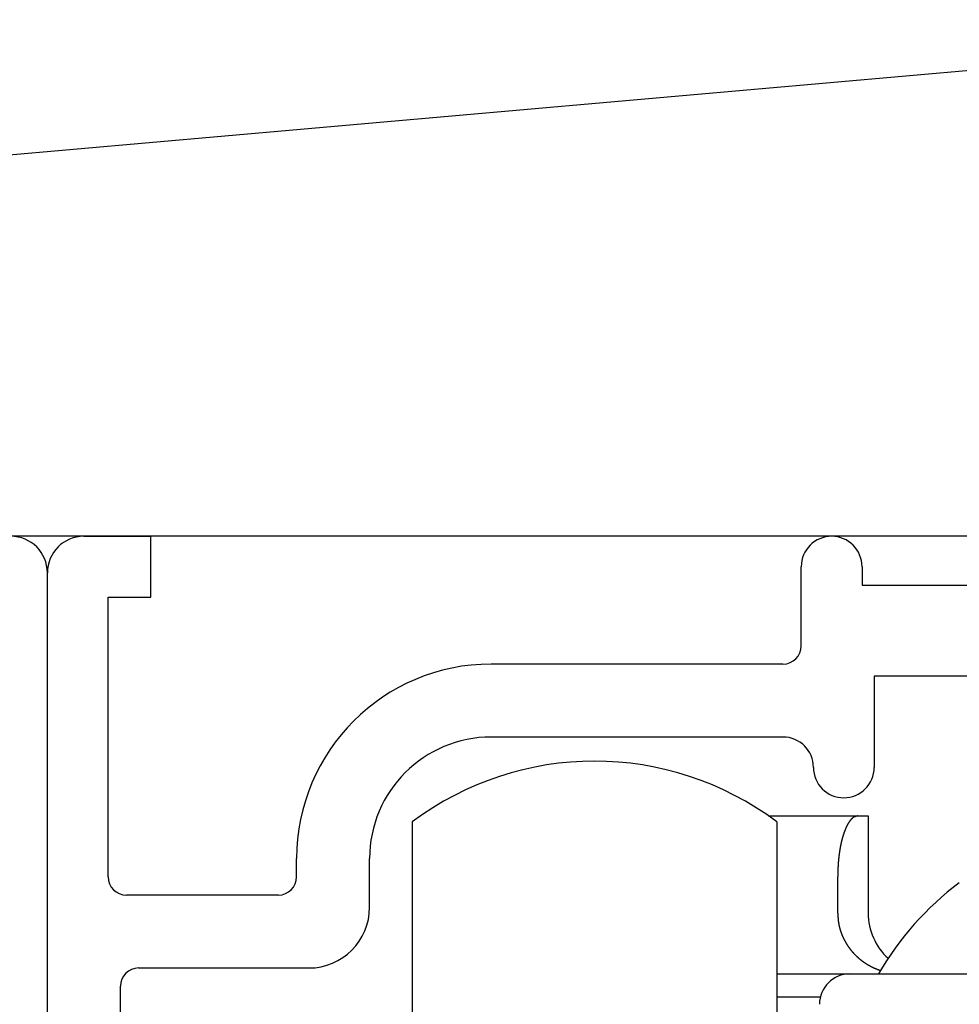
# Model space of a CAD drawing. Extents: x 19 to 1166, y 16 to 831.
# Drawn here: x 557 to 572, y 676 to 693 of the extents above; entities that cross this region are included whole.
import ezdxf

# ---------------------------------------------------------------- set-up
doc = ezdxf.new("R2010")
doc.units = 0
for name, color, linetype in [('KI1', 7, 'CONTINUOUS'), ('KI2', 4, 'CONTINUOUS'), ('OS', 2, 'CONTINUOUS')]:
    doc.layers.add(name, color=color, linetype=linetype)

msp = doc.modelspace()

# ---------------------------------------------------------------- linework, layer by layer
at = {"layer": 'KI1'}
for p, q in [((558.047042, 684.105744), (559.147042, 684.105744)), ((559.147042, 683.105744), (559.147042, 684.105744)), ((557.447042, 661.605744), (557.447042, 683.505744)), ((569.847042, 682.303417), (569.847042, 683.605744)), ((570.847042, 683.605744), (570.847042, 683.303417)), ((570.847042, 683.303417), (575.447042, 683.303417)), ((558.447042, 678.503417), (558.447042, 683.105744)), ((558.447042, 683.105744), (559.147042, 683.105744)), ((569.547042, 682.003417), (564.747042, 682.003417)), ((571.047042, 681.803417), (571.047042, 680.303417)), ((574.927426, 681.803417), (571.047042, 681.803417)), ((569.547042, 680.803417), (564.747042, 680.803417)), ((561.547042, 678.503417), (561.547042, 678.803417)), ((562.747042, 678.003417), (562.747042, 678.803417)), ((561.247042, 678.203417), (558.747042, 678.203417)), ((558.947042, 677.003417), (561.747042, 677.003417)), ((558.647042, 662.715494), (558.647042, 676.703417))]:
    msp.add_line(p, q, dxfattribs=at)
for centre, radius, start, end in [((556.847042, 683.505744), 0.6, 0, 90), ((558.047042, 683.505744), 0.6, 90, 180), ((570.347042, 683.605744), 0.5, 0, 180), ((569.547042, 682.303417), 0.3, 270, 0), ((564.747042, 678.803417), 3.2, 90, 180), ((564.747042, 678.803417), 2, 90, 180), ((569.547042, 680.303417), 0.5, 0, 90), ((570.547042, 680.303417), 0.5, 180, 270), ((570.547042, 680.303417), 0.5, 270, 0), ((558.747042, 678.503417), 0.3, 180, 270), ((561.247042, 678.503417), 0.3, 270, 0), ((561.747042, 678.003417), 1, 270, 0), ((558.947042, 676.703417), 0.3, 90, 180)]:
    msp.add_arc(centre, radius, start, end, dxfattribs=at)
at = {"layer": 'KI2'}
for p, q in [((569.308859, 679.505744), (570.780375, 679.505744)), ((570.780375, 679.505744), (570.947042, 679.505744)), ((570.947042, 679.505744), (570.947042, 677.905745)), ((563.447042, 679.405744), (563.447042, 663.405744)), ((569.447042, 679.405744), (569.447042, 663.405744)), ((570.447042, 677.905745), (570.447042, 678.505744)), ((569.447042, 676.905744), (570.647041, 676.905744)), ((570.647041, 676.905744), (575.447042, 676.905744)), ((569.447042, 676.52922), (570.162528, 676.52922))]:
    msp.add_line(p, q, dxfattribs=at)
for points in [[(570.78, 679.506, 0), (570.778, 679.505, 0), (570.776, 679.505, 0), (570.774, 679.505, 0), (570.772, 679.504, 0), (570.77, 679.504, 0), (570.768, 679.503, 0), (570.766, 679.503, 0), (570.764, 679.503, 0), (570.762, 679.502, 0), (570.76, 679.502, 0), (570.758, 679.501, 0), (570.756, 679.501, 0), (570.754, 679.5, 0), (570.752, 679.5, 0), (570.75, 679.499, 0), (570.748, 679.499, 0), (570.746, 679.498, 0), (570.744, 679.498, 0), (570.742, 679.497, 0), (570.74, 679.497, 0), (570.738, 679.496, 0), (570.736, 679.495, 0), (570.734, 679.495, 0), (570.732, 679.494, 0), (570.73, 679.493, 0), (570.728, 679.493, 0), (570.727, 679.492, 0), (570.725, 679.491, 0), (570.723, 679.49, 0), (570.721, 679.489, 0), (570.719, 679.489, 0), (570.717, 679.488, 0), (570.716, 679.487, 0), (570.714, 679.486, 0), (570.712, 679.485, 0), (570.71, 679.484, 0), (570.709, 679.483, 0), (570.707, 679.482, 0), (570.705, 679.48, 0), (570.703, 679.479, 0), (570.702, 679.478, 0), (570.7, 679.477, 0), (570.698, 679.476, 0), (570.697, 679.474, 0), (570.695, 679.473, 0), (570.694, 679.472, 0), (570.692, 679.471, 0), (570.69, 679.469, 0), (570.689, 679.468, 0), (570.687, 679.467, 0), (570.686, 679.465, 0), (570.684, 679.464, 0), (570.683, 679.462, 0), (570.681, 679.461, 0), (570.68, 679.459, 0), (570.678, 679.458, 0), (570.677, 679.457, 0), (570.675, 679.455, 0), (570.674, 679.454, 0), (570.672, 679.452, 0), (570.671, 679.451, 0), (570.67, 679.449, 0), (570.668, 679.447, 0), (570.667, 679.446, 0), (570.665, 679.444, 0), (570.664, 679.443, 0), (570.663, 679.441, 0), (570.661, 679.44, 0), (570.66, 679.438, 0), (570.659, 679.437, 0), (570.657, 679.435, 0), (570.656, 679.433, 0), (570.655, 679.432, 0), (570.653, 679.43, 0), (570.652, 679.429, 0), (570.651, 679.427, 0), (570.65, 679.426, 0), (570.648, 679.424, 0), (570.647, 679.422, 0), (570.646, 679.421, 0), (570.645, 679.419, 0), (570.643, 679.417, 0), (570.642, 679.416, 0), (570.641, 679.414, 0), (570.64, 679.412, 0), (570.639, 679.411, 0), (570.637, 679.409, 0), (570.636, 679.407, 0), (570.635, 679.406, 0), (570.634, 679.404, 0), (570.633, 679.402, 0), (570.632, 679.401, 0), (570.63, 679.399, 0), (570.629, 679.397, 0), (570.628, 679.396, 0), (570.627, 679.394, 0), (570.626, 679.392, 0), (570.625, 679.39, 0), (570.624, 679.389, 0), (570.623, 679.387, 0), (570.622, 679.385, 0), (570.621, 679.383, 0), (570.62, 679.382, 0), (570.618, 679.38, 0), (570.617, 679.378, 0), (570.616, 679.376, 0), (570.615, 679.375, 0), (570.614, 679.373, 0), (570.613, 679.371, 0), (570.612, 679.369, 0), (570.611, 679.367, 0), (570.61, 679.366, 0), (570.609, 679.364, 0), (570.608, 679.362, 0), (570.607, 679.36, 0), (570.606, 679.358, 0), (570.605, 679.357, 0), (570.604, 679.355, 0), (570.603, 679.353, 0), (570.602, 679.351, 0), (570.601, 679.349, 0), (570.601, 679.348, 0), (570.6, 679.346, 0), (570.599, 679.344, 0), (570.598, 679.342, 0), (570.597, 679.34, 0), (570.596, 679.339, 0), (570.595, 679.337, 0), (570.594, 679.335, 0), (570.593, 679.333, 0), (570.592, 679.331, 0), (570.591, 679.329, 0), (570.59, 679.327, 0), (570.59, 679.326, 0), (570.589, 679.324, 0), (570.588, 679.322, 0), (570.587, 679.32, 0), (570.586, 679.318, 0), (570.585, 679.316, 0), (570.584, 679.315, 0), (570.583, 679.313, 0), (570.583, 679.311, 0), (570.582, 679.309, 0), (570.581, 679.307, 0), (570.58, 679.305, 0), (570.579, 679.303, 0), (570.578, 679.301, 0), (570.578, 679.3, 0), (570.577, 679.298, 0), (570.576, 679.296, 0), (570.575, 679.294, 0), (570.574, 679.292, 0), (570.574, 679.29, 0), (570.573, 679.288, 0), (570.572, 679.286, 0), (570.571, 679.284, 0), (570.57, 679.283, 0), (570.57, 679.281, 0), (570.569, 679.279, 0), (570.568, 679.277, 0), (570.567, 679.275, 0), (570.567, 679.273, 0), (570.566, 679.271, 0), (570.565, 679.269, 0), (570.564, 679.267, 0), (570.564, 679.265, 0), (570.563, 679.264, 0), (570.562, 679.262, 0), (570.561, 679.26, 0), (570.561, 679.258, 0), (570.56, 679.256, 0), (570.559, 679.254, 0), (570.558, 679.252, 0), (570.558, 679.25, 0), (570.557, 679.248, 0), (570.556, 679.246, 0), (570.556, 679.244, 0), (570.555, 679.242, 0), (570.554, 679.24, 0), (570.554, 679.239, 0), (570.553, 679.237, 0), (570.552, 679.235, 0), (570.551, 679.233, 0), (570.551, 679.231, 0), (570.55, 679.229, 0), (570.549, 679.227, 0), (570.549, 679.225, 0), (570.548, 679.223, 0), (570.547, 679.221, 0), (570.547, 679.219, 0), (570.546, 679.217, 0), (570.545, 679.215, 0), (570.545, 679.213, 0), (570.544, 679.211, 0), (570.544, 679.209, 0), (570.543, 679.208, 0), (570.542, 679.206, 0), (570.542, 679.204, 0), (570.541, 679.202, 0), (570.54, 679.2, 0), (570.54, 679.198, 0), (570.539, 679.196, 0), (570.539, 679.194, 0), (570.538, 679.192, 0), (570.537, 679.19, 0), (570.537, 679.188, 0), (570.536, 679.186, 0), (570.535, 679.184, 0), (570.535, 679.182, 0), (570.534, 679.18, 0), (570.534, 679.178, 0), (570.533, 679.176, 0), (570.532, 679.174, 0), (570.532, 679.172, 0), (570.531, 679.17, 0), (570.531, 679.168, 0), (570.53, 679.166, 0), (570.53, 679.164, 0), (570.529, 679.163, 0), (570.528, 679.161, 0), (570.528, 679.159, 0), (570.527, 679.157, 0), (570.527, 679.155, 0), (570.526, 679.153, 0), (570.526, 679.151, 0), (570.525, 679.149, 0), (570.525, 679.147, 0), (570.524, 679.145, 0), (570.523, 679.143, 0), (570.523, 679.141, 0), (570.522, 679.139, 0), (570.522, 679.137, 0), (570.521, 679.135, 0), (570.521, 679.133, 0), (570.52, 679.131, 0), (570.52, 679.129, 0), (570.519, 679.127, 0), (570.519, 679.125, 0), (570.518, 679.123, 0), (570.518, 679.121, 0), (570.517, 679.119, 0), (570.517, 679.117, 0), (570.516, 679.115, 0), (570.516, 679.113, 0), (570.515, 679.111, 0), (570.515, 679.109, 0), (570.514, 679.107, 0), (570.514, 679.105, 0), (570.513, 679.103, 0), (570.513, 679.101, 0), (570.512, 679.099, 0), (570.512, 679.097, 0), (570.511, 679.095, 0), (570.511, 679.093, 0), (570.51, 679.091, 0), (570.51, 679.089, 0), (570.509, 679.087, 0), (570.509, 679.085, 0), (570.508, 679.083, 0), (570.508, 679.081, 0), (570.507, 679.079, 0), (570.507, 679.077, 0), (570.506, 679.075, 0), (570.506, 679.073, 0), (570.505, 679.071, 0), (570.505, 679.069, 0), (570.505, 679.067, 0), (570.504, 679.065, 0), (570.504, 679.063, 0), (570.503, 679.061, 0), (570.503, 679.059, 0), (570.502, 679.057, 0), (570.502, 679.055, 0), (570.501, 679.053, 0), (570.501, 679.051, 0), (570.501, 679.049, 0), (570.5, 679.047, 0), (570.5, 679.045, 0), (570.499, 679.043, 0), (570.499, 679.041, 0), (570.498, 679.039, 0), (570.498, 679.037, 0), (570.498, 679.035, 0), (570.497, 679.033, 0), (570.497, 679.031, 0), (570.496, 679.029, 0), (570.496, 679.027, 0), (570.496, 679.025, 0), (570.495, 679.023, 0), (570.495, 679.021, 0), (570.494, 679.019, 0), (570.494, 679.017, 0), (570.494, 679.015, 0), (570.493, 679.013, 0), (570.493, 679.011, 0), (570.492, 679.009, 0), (570.492, 679.007, 0), (570.492, 679.005, 0), (570.491, 679.003, 0), (570.491, 679.001, 0), (570.49, 678.999, 0), (570.49, 678.997, 0), (570.49, 678.995, 0), (570.489, 678.993, 0), (570.489, 678.991, 0), (570.489, 678.989, 0), (570.488, 678.987, 0), (570.488, 678.985, 0), (570.487, 678.983, 0), (570.487, 678.981, 0), (570.487, 678.979, 0), (570.486, 678.977, 0), (570.486, 678.975, 0), (570.486, 678.973, 0), (570.485, 678.971, 0), (570.485, 678.969, 0), (570.485, 678.967, 0), (570.484, 678.965, 0), (570.484, 678.963, 0), (570.484, 678.961, 0), (570.483, 678.959, 0), (570.483, 678.957, 0), (570.483, 678.955, 0), (570.482, 678.953, 0), (570.482, 678.951, 0), (570.482, 678.949, 0), (570.481, 678.947, 0), (570.481, 678.945, 0), (570.481, 678.943, 0), (570.48, 678.941, 0), (570.48, 678.938, 0), (570.48, 678.936, 0), (570.479, 678.934, 0), (570.479, 678.932, 0), (570.479, 678.93, 0), (570.478, 678.928, 0), (570.478, 678.926, 0), (570.478, 678.924, 0), (570.477, 678.922, 0), (570.477, 678.92, 0), (570.477, 678.918, 0), (570.476, 678.916, 0), (570.476, 678.914, 0), (570.476, 678.912, 0), (570.476, 678.91, 0), (570.475, 678.908, 0), (570.475, 678.906, 0), (570.475, 678.904, 0), (570.474, 678.902, 0), (570.474, 678.9, 0), (570.474, 678.898, 0), (570.473, 678.896, 0), (570.473, 678.894, 0), (570.473, 678.892, 0), (570.473, 678.89, 0), (570.472, 678.888, 0), (570.472, 678.886, 0), (570.472, 678.884, 0), (570.472, 678.882, 0), (570.471, 678.88, 0), (570.471, 678.878, 0), (570.471, 678.876, 0), (570.47, 678.874, 0), (570.47, 678.872, 0), (570.47, 678.87, 0), (570.47, 678.868, 0), (570.469, 678.865, 0), (570.469, 678.863, 0), (570.469, 678.861, 0), (570.469, 678.859, 0), (570.468, 678.857, 0), (570.468, 678.855, 0), (570.468, 678.853, 0), (570.468, 678.851, 0), (570.467, 678.849, 0), (570.467, 678.847, 0), (570.467, 678.845, 0), (570.467, 678.843, 0), (570.466, 678.841, 0), (570.466, 678.839, 0), (570.466, 678.837, 0), (570.466, 678.835, 0), (570.465, 678.833, 0), (570.465, 678.831, 0), (570.465, 678.829, 0), (570.465, 678.827, 0), (570.464, 678.825, 0), (570.464, 678.823, 0), (570.464, 678.821, 0), (570.464, 678.819, 0), (570.464, 678.817, 0), (570.463, 678.815, 0), (570.463, 678.813, 0), (570.463, 678.811, 0), (570.463, 678.808, 0), (570.462, 678.806, 0), (570.462, 678.804, 0), (570.462, 678.802, 0), (570.462, 678.8, 0), (570.462, 678.798, 0), (570.461, 678.796, 0), (570.461, 678.794, 0), (570.461, 678.792, 0), (570.461, 678.79, 0), (570.461, 678.788, 0), (570.46, 678.786, 0), (570.46, 678.784, 0), (570.46, 678.782, 0), (570.46, 678.78, 0), (570.46, 678.778, 0), (570.459, 678.776, 0), (570.459, 678.774, 0), (570.459, 678.772, 0), (570.459, 678.77, 0), (570.459, 678.768, 0), (570.458, 678.766, 0), (570.458, 678.764, 0), (570.458, 678.762, 0), (570.458, 678.76, 0), (570.458, 678.757, 0), (570.457, 678.755, 0), (570.457, 678.753, 0), (570.457, 678.751, 0), (570.457, 678.749, 0), (570.457, 678.747, 0), (570.457, 678.745, 0), (570.456, 678.743, 0), (570.456, 678.741, 0), (570.456, 678.739, 0), (570.456, 678.737, 0), (570.456, 678.735, 0), (570.456, 678.733, 0), (570.455, 678.731, 0), (570.455, 678.729, 0), (570.455, 678.727, 0), (570.455, 678.725, 0), (570.455, 678.723, 0), (570.455, 678.721, 0), (570.455, 678.719, 0), (570.454, 678.717, 0), (570.454, 678.715, 0), (570.454, 678.713, 0), (570.454, 678.711, 0), (570.454, 678.708, 0), (570.454, 678.706, 0), (570.454, 678.704, 0), (570.453, 678.702, 0), (570.453, 678.7, 0), (570.453, 678.698, 0), (570.453, 678.696, 0), (570.453, 678.694, 0), (570.453, 678.692, 0), (570.453, 678.69, 0), (570.453, 678.688, 0), (570.452, 678.686, 0), (570.452, 678.684, 0), (570.452, 678.682, 0), (570.452, 678.68, 0), (570.452, 678.678, 0), (570.452, 678.676, 0), (570.452, 678.674, 0), (570.452, 678.672, 0), (570.452, 678.67, 0), (570.451, 678.668, 0), (570.451, 678.666, 0), (570.451, 678.663, 0), (570.451, 678.661, 0), (570.451, 678.659, 0), (570.451, 678.657, 0), (570.451, 678.655, 0), (570.451, 678.653, 0), (570.451, 678.651, 0), (570.451, 678.649, 0), (570.451, 678.647, 0), (570.45, 678.645, 0), (570.45, 678.643, 0), (570.45, 678.641, 0), (570.45, 678.639, 0), (570.45, 678.637, 0), (570.45, 678.635, 0), (570.45, 678.633, 0), (570.45, 678.631, 0), (570.45, 678.629, 0), (570.45, 678.627, 0), (570.45, 678.625, 0), (570.45, 678.623, 0), (570.45, 678.62, 0), (570.449, 678.618, 0), (570.449, 678.616, 0), (570.449, 678.614, 0), (570.449, 678.612, 0), (570.449, 678.61, 0), (570.449, 678.608, 0), (570.449, 678.606, 0), (570.449, 678.604, 0), (570.449, 678.602, 0), (570.449, 678.6, 0), (570.449, 678.598, 0), (570.449, 678.596, 0), (570.449, 678.594, 0), (570.449, 678.592, 0), (570.449, 678.59, 0), (570.449, 678.588, 0), (570.449, 678.586, 0), (570.449, 678.584, 0), (570.448, 678.582, 0), (570.448, 678.58, 0), (570.448, 678.577, 0), (570.448, 678.575, 0), (570.448, 678.573, 0), (570.448, 678.571, 0), (570.448, 678.569, 0), (570.448, 678.567, 0), (570.448, 678.565, 0), (570.448, 678.563, 0), (570.448, 678.561, 0), (570.448, 678.559, 0), (570.448, 678.557, 0), (570.448, 678.555, 0), (570.448, 678.553, 0), (570.448, 678.551, 0), (570.448, 678.549, 0), (570.448, 678.547, 0), (570.448, 678.545, 0), (570.448, 678.543, 0), (570.448, 678.541, 0), (570.448, 678.539, 0), (570.448, 678.536, 0), (570.448, 678.534, 0), (570.447, 678.532, 0), (570.447, 678.53, 0), (570.447, 678.528, 0), (570.447, 678.526, 0), (570.447, 678.524, 0), (570.447, 678.522, 0), (570.447, 678.52, 0), (570.447, 678.518, 0), (570.447, 678.516, 0), (570.447, 678.514, 0), (570.447, 678.512, 0), (570.447, 678.51, 0), (570.447, 678.508, 0), (570.447, 678.506, 0)], [(570.447, 677.906, 0), (570.447, 677.903, 0), (570.447, 677.9, 0), (570.447, 677.898, 0), (570.448, 677.895, 0), (570.448, 677.893, 0), (570.448, 677.89, 0), (570.448, 677.887, 0), (570.448, 677.885, 0), (570.448, 677.882, 0), (570.448, 677.879, 0), (570.449, 677.877, 0), (570.449, 677.874, 0), (570.449, 677.872, 0), (570.449, 677.869, 0), (570.449, 677.866, 0), (570.449, 677.864, 0), (570.45, 677.861, 0), (570.45, 677.859, 0), (570.45, 677.856, 0), (570.45, 677.853, 0), (570.45, 677.851, 0), (570.45, 677.848, 0), (570.451, 677.845, 0), (570.451, 677.843, 0), (570.451, 677.84, 0), (570.451, 677.838, 0), (570.451, 677.835, 0), (570.451, 677.832, 0), (570.452, 677.83, 0), (570.452, 677.827, 0), (570.452, 677.824, 0), (570.452, 677.822, 0), (570.452, 677.819, 0), (570.453, 677.817, 0), (570.453, 677.814, 0), (570.453, 677.811, 0), (570.453, 677.809, 0), (570.454, 677.806, 0), (570.454, 677.804, 0), (570.454, 677.801, 0), (570.454, 677.798, 0), (570.455, 677.796, 0), (570.455, 677.793, 0), (570.455, 677.791, 0), (570.455, 677.788, 0), (570.456, 677.785, 0), (570.456, 677.783, 0), (570.456, 677.78, 0), (570.457, 677.777, 0), (570.457, 677.775, 0), (570.457, 677.772, 0), (570.458, 677.77, 0), (570.458, 677.767, 0), (570.458, 677.764, 0), (570.459, 677.762, 0), (570.459, 677.759, 0), (570.459, 677.757, 0), (570.46, 677.754, 0), (570.46, 677.752, 0), (570.46, 677.749, 0), (570.461, 677.746, 0), (570.461, 677.744, 0), (570.462, 677.741, 0), (570.462, 677.739, 0), (570.462, 677.736, 0), (570.463, 677.733, 0), (570.463, 677.731, 0), (570.464, 677.728, 0), (570.464, 677.726, 0), (570.465, 677.723, 0), (570.465, 677.721, 0), (570.466, 677.718, 0), (570.466, 677.715, 0), (570.467, 677.713, 0), (570.467, 677.71, 0), (570.468, 677.708, 0), (570.468, 677.705, 0), (570.469, 677.703, 0), (570.469, 677.7, 0), (570.47, 677.697, 0), (570.47, 677.695, 0), (570.471, 677.692, 0), (570.472, 677.69, 0), (570.472, 677.687, 0), (570.473, 677.685, 0), (570.473, 677.682, 0), (570.474, 677.68, 0), (570.475, 677.677, 0), (570.475, 677.674, 0), (570.476, 677.672, 0), (570.477, 677.669, 0), (570.477, 677.667, 0), (570.478, 677.664, 0), (570.479, 677.662, 0), (570.479, 677.659, 0), (570.48, 677.657, 0), (570.481, 677.654, 0), (570.481, 677.652, 0), (570.482, 677.649, 0), (570.483, 677.647, 0), (570.483, 677.644, 0), (570.484, 677.641, 0), (570.485, 677.639, 0), (570.486, 677.636, 0), (570.486, 677.634, 0), (570.487, 677.631, 0), (570.488, 677.629, 0), (570.489, 677.626, 0), (570.49, 677.624, 0), (570.49, 677.621, 0), (570.491, 677.619, 0), (570.492, 677.616, 0), (570.493, 677.614, 0), (570.494, 677.611, 0), (570.494, 677.609, 0), (570.495, 677.606, 0), (570.496, 677.604, 0), (570.497, 677.601, 0), (570.498, 677.599, 0), (570.499, 677.596, 0), (570.499, 677.594, 0), (570.5, 677.591, 0), (570.501, 677.589, 0), (570.502, 677.586, 0), (570.503, 677.584, 0), (570.504, 677.582, 0), (570.505, 677.579, 0), (570.506, 677.577, 0), (570.507, 677.574, 0), (570.508, 677.572, 0), (570.508, 677.569, 0), (570.509, 677.567, 0), (570.51, 677.564, 0), (570.511, 677.562, 0), (570.512, 677.559, 0), (570.513, 677.557, 0), (570.514, 677.555, 0), (570.515, 677.552, 0), (570.516, 677.55, 0), (570.517, 677.547, 0), (570.518, 677.545, 0), (570.519, 677.542, 0), (570.52, 677.54, 0), (570.521, 677.538, 0), (570.522, 677.535, 0), (570.523, 677.533, 0), (570.524, 677.53, 0), (570.525, 677.528, 0), (570.526, 677.525, 0), (570.527, 677.523, 0), (570.528, 677.521, 0), (570.529, 677.518, 0), (570.53, 677.516, 0), (570.532, 677.513, 0), (570.533, 677.511, 0), (570.534, 677.509, 0), (570.535, 677.506, 0), (570.536, 677.504, 0), (570.537, 677.502, 0), (570.538, 677.499, 0), (570.539, 677.497, 0), (570.54, 677.494, 0), (570.541, 677.492, 0), (570.543, 677.49, 0), (570.544, 677.487, 0), (570.545, 677.485, 0), (570.546, 677.483, 0), (570.547, 677.48, 0), (570.548, 677.478, 0), (570.55, 677.476, 0), (570.551, 677.473, 0), (570.552, 677.471, 0), (570.553, 677.469, 0), (570.554, 677.466, 0), (570.556, 677.464, 0), (570.557, 677.462, 0), (570.558, 677.459, 0), (570.559, 677.457, 0), (570.56, 677.455, 0), (570.562, 677.452, 0), (570.563, 677.45, 0), (570.564, 677.448, 0), (570.565, 677.445, 0), (570.567, 677.443, 0), (570.568, 677.441, 0), (570.569, 677.439, 0), (570.57, 677.436, 0), (570.572, 677.434, 0), (570.573, 677.432, 0), (570.574, 677.429, 0), (570.576, 677.427, 0), (570.577, 677.425, 0), (570.578, 677.423, 0), (570.58, 677.42, 0), (570.581, 677.418, 0), (570.582, 677.416, 0), (570.584, 677.414, 0), (570.585, 677.411, 0), (570.586, 677.409, 0), (570.588, 677.407, 0), (570.589, 677.405, 0), (570.59, 677.402, 0), (570.592, 677.4, 0), (570.593, 677.398, 0), (570.595, 677.396, 0), (570.596, 677.393, 0), (570.597, 677.391, 0), (570.599, 677.389, 0), (570.6, 677.387, 0), (570.602, 677.385, 0), (570.603, 677.382, 0), (570.604, 677.38, 0), (570.606, 677.378, 0), (570.607, 677.376, 0), (570.609, 677.374, 0), (570.61, 677.371, 0), (570.612, 677.369, 0), (570.613, 677.367, 0), (570.615, 677.365, 0), (570.616, 677.363, 0), (570.618, 677.361, 0), (570.619, 677.358, 0), (570.62, 677.356, 0), (570.622, 677.354, 0), (570.623, 677.352, 0), (570.625, 677.35, 0), (570.627, 677.348, 0), (570.628, 677.345, 0), (570.63, 677.343, 0), (570.631, 677.341, 0), (570.633, 677.339, 0), (570.634, 677.337, 0), (570.636, 677.335, 0), (570.637, 677.333, 0), (570.639, 677.331, 0), (570.64, 677.329, 0), (570.642, 677.326, 0), (570.644, 677.324, 0), (570.645, 677.322, 0), (570.647, 677.32, 0), (570.648, 677.318, 0), (570.65, 677.316, 0), (570.651, 677.314, 0), (570.653, 677.312, 0), (570.655, 677.31, 0), (570.656, 677.308, 0), (570.658, 677.306, 0), (570.66, 677.304, 0), (570.661, 677.302, 0), (570.663, 677.299, 0), (570.665, 677.297, 0), (570.666, 677.295, 0), (570.668, 677.293, 0), (570.669, 677.291, 0), (570.671, 677.289, 0), (570.673, 677.287, 0), (570.674, 677.285, 0), (570.676, 677.283, 0), (570.678, 677.281, 0), (570.68, 677.279, 0), (570.681, 677.277, 0), (570.683, 677.275, 0), (570.685, 677.273, 0), (570.686, 677.271, 0), (570.688, 677.269, 0), (570.69, 677.267, 0), (570.692, 677.265, 0), (570.693, 677.263, 0), (570.695, 677.261, 0), (570.697, 677.259, 0), (570.699, 677.258, 0), (570.7, 677.256, 0), (570.702, 677.254, 0), (570.704, 677.252, 0), (570.706, 677.25, 0), (570.707, 677.248, 0), (570.709, 677.246, 0), (570.711, 677.244, 0), (570.713, 677.242, 0), (570.714, 677.24, 0), (570.716, 677.238, 0), (570.718, 677.236, 0), (570.72, 677.234, 0), (570.722, 677.233, 0), (570.724, 677.231, 0), (570.725, 677.229, 0), (570.727, 677.227, 0), (570.729, 677.225, 0), (570.731, 677.223, 0), (570.733, 677.221, 0), (570.735, 677.219, 0), (570.736, 677.218, 0), (570.738, 677.216, 0), (570.74, 677.214, 0), (570.742, 677.212, 0), (570.744, 677.21, 0), (570.746, 677.208, 0), (570.748, 677.206, 0), (570.749, 677.205, 0), (570.751, 677.203, 0), (570.753, 677.201, 0), (570.755, 677.199, 0), (570.757, 677.197, 0), (570.759, 677.196, 0), (570.761, 677.194, 0), (570.763, 677.192, 0), (570.765, 677.19, 0), (570.767, 677.188, 0), (570.769, 677.187, 0), (570.771, 677.185, 0), (570.772, 677.183, 0), (570.774, 677.181, 0), (570.776, 677.18, 0), (570.778, 677.178, 0), (570.78, 677.176, 0), (570.782, 677.174, 0), (570.784, 677.173, 0), (570.786, 677.171, 0), (570.788, 677.169, 0), (570.79, 677.168, 0), (570.792, 677.166, 0), (570.794, 677.164, 0), (570.796, 677.162, 0), (570.798, 677.161, 0), (570.8, 677.159, 0), (570.802, 677.157, 0), (570.804, 677.156, 0), (570.806, 677.154, 0), (570.808, 677.152, 0), (570.81, 677.151, 0), (570.812, 677.149, 0), (570.814, 677.147, 0), (570.816, 677.146, 0), (570.818, 677.144, 0), (570.82, 677.142, 0), (570.822, 677.141, 0), (570.824, 677.139, 0), (570.826, 677.137, 0), (570.829, 677.136, 0), (570.831, 677.134, 0), (570.833, 677.133, 0), (570.835, 677.131, 0), (570.837, 677.129, 0), (570.839, 677.128, 0), (570.841, 677.126, 0), (570.843, 677.125, 0), (570.845, 677.123, 0), (570.847, 677.121, 0), (570.849, 677.12, 0), (570.851, 677.118, 0), (570.854, 677.117, 0), (570.856, 677.115, 0), (570.858, 677.114, 0), (570.86, 677.112, 0), (570.862, 677.111, 0), (570.864, 677.109, 0), (570.866, 677.107, 0), (570.868, 677.106, 0), (570.871, 677.104, 0), (570.873, 677.103, 0), (570.875, 677.101, 0), (570.877, 677.1, 0), (570.879, 677.098, 0), (570.881, 677.097, 0), (570.883, 677.095, 0), (570.886, 677.094, 0), (570.888, 677.092, 0), (570.89, 677.091, 0), (570.892, 677.09, 0), (570.894, 677.088, 0), (570.897, 677.087, 0), (570.899, 677.085, 0), (570.901, 677.084, 0), (570.903, 677.082, 0), (570.905, 677.081, 0), (570.907, 677.079, 0), (570.91, 677.078, 0), (570.912, 677.077, 0), (570.914, 677.075, 0), (570.916, 677.074, 0), (570.919, 677.072, 0), (570.921, 677.071, 0), (570.923, 677.07, 0), (570.925, 677.068, 0), (570.927, 677.067, 0), (570.93, 677.065, 0), (570.932, 677.064, 0), (570.934, 677.063, 0), (570.936, 677.061, 0), (570.939, 677.06, 0), (570.941, 677.059, 0), (570.943, 677.057, 0), (570.945, 677.056, 0), (570.948, 677.055, 0), (570.95, 677.053, 0), (570.952, 677.052, 0), (570.954, 677.051, 0), (570.957, 677.049, 0), (570.959, 677.048, 0), (570.961, 677.047, 0), (570.964, 677.046, 0), (570.966, 677.044, 0), (570.968, 677.043, 0), (570.97, 677.042, 0), (570.973, 677.04, 0), (570.975, 677.039, 0), (570.977, 677.038, 0), (570.98, 677.037, 0), (570.982, 677.035, 0), (570.984, 677.034, 0), (570.987, 677.033, 0), (570.989, 677.032, 0), (570.991, 677.03, 0), (570.994, 677.029, 0), (570.996, 677.028, 0), (570.998, 677.027, 0), (571.001, 677.026, 0), (571.003, 677.024, 0), (571.005, 677.023, 0), (571.008, 677.022, 0), (571.01, 677.021, 0), (571.012, 677.02, 0), (571.015, 677.019, 0), (571.017, 677.017, 0), (571.019, 677.016, 0), (571.022, 677.015, 0), (571.024, 677.014, 0), (571.026, 677.013, 0), (571.029, 677.012, 0), (571.031, 677.011, 0), (571.033, 677.009, 0), (571.036, 677.008, 0), (571.038, 677.007, 0), (571.041, 677.006, 0), (571.043, 677.005, 0), (571.045, 677.004, 0), (571.048, 677.003, 0), (571.05, 677.002, 0), (571.053, 677.001, 0), (571.055, 677, 0), (571.057, 676.999, 0), (571.06, 676.998, 0), (571.062, 676.997, 0), (571.065, 676.996, 0), (571.067, 676.995, 0), (571.069, 676.994, 0), (571.072, 676.993, 0), (571.074, 676.992, 0), (571.077, 676.991, 0), (571.079, 676.99, 0), (571.082, 676.989, 0), (571.084, 676.988, 0), (571.086, 676.987, 0), (571.089, 676.986, 0), (571.091, 676.985, 0), (571.094, 676.984, 0), (571.096, 676.983, 0), (571.099, 676.982, 0), (571.101, 676.981, 0), (571.104, 676.98, 0), (571.106, 676.979, 0), (571.108, 676.978, 0), (571.111, 676.977, 0), (571.113, 676.976, 0), (571.116, 676.975, 0), (571.118, 676.974, 0), (571.121, 676.974, 0), (571.123, 676.973, 0), (571.126, 676.972, 0), (571.128, 676.971, 0), (571.131, 676.97, 0), (571.133, 676.969, 0), (571.136, 676.968, 0), (571.138, 676.967, 0), (571.14, 676.966, 0), (571.143, 676.965, 0), (571.145, 676.965, 0), (571.148, 676.964, 0), (571.15, 676.963, 0)]]:
    msp.add_polyline3d(points, dxfattribs=at)
for centre, radius, start, end in [((566.447042, 675.405744), 5, 53.130102, 126.869898), ((575.447042, 674.405744), 5, 126.869898, 150), ((571.947042, 677.905744), 1, 180, 227.895106), ((570.647042, 676.405744), 0.5, 90, 180)]:
    msp.add_arc(centre, radius, start, end, dxfattribs=at)
at = {"layer": 'OS'}
for p, q in [((485.447042, 684.105744), (593.447042, 693.605744)), ((593.447042, 684.105744), (485.447042, 684.105744))]:
    msp.add_line(p, q, dxfattribs=at)

doc.saveas('drawing.dxf')
